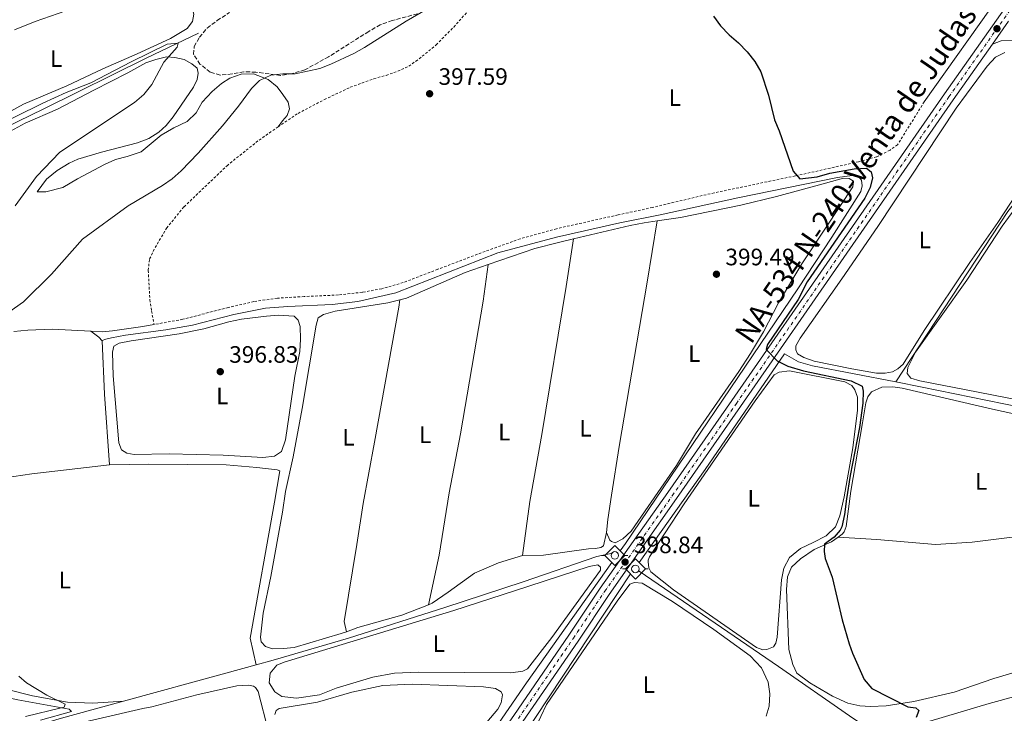
# Model space of a CAD drawing. Units: metres. Extents: x 631984 to 635456, y 4694980 to 4697358.
# Drawn here: x 632319 to 632734, y 4696081 to 4696373 of the extents above; entities that cross this region are included whole.
import ezdxf
from ezdxf.enums import TextEntityAlignment as Align

# ---------------------------------------------------------------- set-up
doc = ezdxf.new("R2010")
doc.units = ezdxf.units.M
doc.header["$MEASUREMENT"] = 0
for name, pattern in [('DGN Style 2', [1.7399219301090239, 1.043953158065414, -0.6959687720436097]), ('DGN Style 3', [2.435890702152634, 1.739921930109024, -0.6959687720436097]), ('DGN Style 4', [2.7856150101045474, 1.391937544087219, -0.6959687720436097, 0.001739921930109024, -0.6959687720436097])]:
    doc.linetypes.add(name, pattern=pattern)
for name, color, linetype, lineweight in [('Acequia de obra', 4, 'Continuous', 0), ('Acequia sin especificar', 4, 'Continuous', 0), ('Carretera', 9, 'Continuous', 0), ('Cauce lineal', 142, 'Continuous', 13), ('Cota de punto acotado terreno', 7, 'Continuous', 0), ('Curva de nivel directora', 30, 'Continuous', 30), ('Curva de nivel intermedia', 30, 'Continuous', 0), ('Eje de carretera', 7, 'DGN Style 4', 0), ('Estanque', 4, 'Continuous', 0), ('Etiqueta de uso rústico', 92, 'Continuous', 0), ('Línea blanca (vial)', 7, 'Continuous', 13), ('Línea de cambio de uso (parcela vista)', 92, 'Continuous', 0), ('Margen derecho', 7, 'Continuous', 0), ('Punto acotado terreno (símbolo)', 7, 'Continuous', 0), ('Sifón shape', 142, 'Continuous', 0), ('Sifón símbolo', 7, 'Continuous', 0), ('Tela metálica o alambrada', 7, 'DGN Style 2', 0), ('Texto de Carretera Red Comarcal', 1, 'Continuous', 0), ('Zona arbolada', 92, 'DGN Style 3', 0)]:
    doc.layers.add(name, color=color, linetype=linetype, lineweight=lineweight)
doc.styles.add('Style-Arial', font='arial.ttf')

# ---------------------------------------------------------------- blocks, each defined once
blk = doc.blocks.new('5SIFON')
at = {"layer": 'Sifón shape', "color": 7, "linetype": 'Continuous', "lineweight": 0}
for p, q in [((-0.5471, 0), (-0.4211, 0)), ((0.5419000000000002, 0), (0.4219, 0))]:
    blk.add_line(p, q, dxfattribs=at)
at = {"layer": 'Sifón shape', "color": 7, "linetype": 'Continuous', "lineweight": 0, "flags": 128}
blk.add_lwpolyline([(-0.4211, 0), (-0.0011, 0.423), (0.4219, 0), (-0.0011, -0.423), (-0.4211, 0)], dxfattribs=at)
at = {"layer": 'Sifón shape', "color": 7, "linetype": 'Continuous', "lineweight": 0}
blk.add_circle((-0.000512855188176036, 0.0004661312103271484, -0.0001), 0.158031284923477, dxfattribs=at)
blk = doc.blocks.new('5PATER')
at = {"layer": 'Estanque', "linetype": 'Continuous', "lineweight": 0}
h = blk.add_hatch(color=51, dxfattribs=at)
edge = h.paths.add_edge_path()
edge.add_ellipse((0, 0), major_axis=(-0.1095731443231308, -0.1110710700762829), ratio=0.9994222409660317, start_angle=0, end_angle=360)

msp = doc.modelspace()

# ---------------------------------------------------------------- linework, layer by layer
at = {"layer": 'Acequia de obra', "color": 4, "linetype": 'Continuous', "lineweight": 0, "extrusion": (-0.09495324706802556, -0.01358288428126737, 0.9953890626914886), "elevation": -123438.4543428694, "flags": 128}
msp.add_lwpolyline([(-4559368.324233152, 1285085.542646465), (-4559346.028149604, 1285083.353318158), (-4559316.17592286, 1285081.163989851)], dxfattribs=at)
at = {"layer": 'Acequia de obra', "color": 4, "linetype": 'Continuous', "lineweight": 0, "extrusion": (-0.2648501919503486, 0.963561538847871, 0.03746380489200755), "elevation": 4357501.311869093, "flags": 128}
msp.add_lwpolyline([(-1854381.766757676, -162967.6046268892), (-1854426.496732833, -162966.6339454565), (-1854439.630659404, -162966.0535380019)], dxfattribs=at)
at = {"layer": 'Acequia de obra', "color": 4, "linetype": 'Continuous', "lineweight": 0}
for points in [[(632708.1100000005, 4696424.08, 400.5500000000029), (632755.5700000003, 4696417.91, 400.7599999999948), (632732.0800000001, 4696383.779999999, 400.9700000000012), (632699.9800000006, 4696338.5, 400.9700000000012)], [(632418.7999999998, 4696101.390000001, 396.929999999993), (632416.2999999998, 4696112.66, 397.0599999999977), (632426.5700000003, 4696169.83, 397.0599999999977), (632428.79, 4696183.119999999, 396.1399999999995), (632427.75, 4696183.430000001, 395.6900000000023), (632419.0899999999, 4696184.51, 395.8999999999942), (632406.2199999997, 4696185.550000001, 395.8999999999942), (632373.6100000005, 4696185.9, 395.6900000000023), (632357.1600000003, 4696185.57, 395.4799999999959)], [(632418.7999999998, 4696101.390000001, 396.929999999993), (632425.9699999997, 4696103.34, 397.2700000000041), (632457.7000000002, 4696112.630000001, 397.5299999999988), (632498.29, 4696125.550000001, 398.4499999999971), (632531.2199999997, 4696136.33, 398.5800000000018), (632562.2100000001, 4696146.939999999, 398.5800000000018), (632568.7800000003, 4696148.34, 398.4499999999971)], [(632580, 4696140.779999999, 399.1000000000058), (632638.7100000001, 4696100.680000001, 398.8399999999965), (632668.5499999998, 4696079.939999999, 399.8899999999995), (632695.7699999996, 4696061.699999999, 399.5), (632719.8099999997, 4696045.199999999, 399.7599999999948), (632726.4500000002, 4696039.279999999, 400.9199999999983)], [(632306.2800000003, 4696069.75, 394.8800000000047), (632307.2100000001, 4696070.109999999, 394.8999999999942), (632335.9400000004, 4696078.699999999, 394.7700000000041), (632340.9500000002, 4696080.07, 394.8800000000047), (632362.9900000002, 4696086.109999999, 395.3800000000047)]]:
    msp.add_polyline3d(points, dxfattribs=at)
at = {"layer": 'Acequia sin especificar', "color": 4, "linetype": 'Continuous', "lineweight": 0, "extrusion": (-0.1438369205931987, -0.7044320982495346, 0.6950441419291469), "elevation": -3398893.67071909, "flags": 128}
msp.add_lwpolyline([(-319549.4888058912, 3286356.648870116), (-319619.6675719105, 3286356.648870116), (-319630.9850977816, 3286356.495872843)], dxfattribs=at)
at = {"layer": 'Acequia sin especificar', "color": 4, "linetype": 'Continuous', "lineweight": 0, "extrusion": (-0.008444977061065097, -0.01277644495442497, 0.999882715530559), "elevation": -64943.05871067939, "flags": 128}
msp.add_lwpolyline([(632511.3901387388, 4695623.985294112), (632557.1192341185, 4695693.160940374)], dxfattribs=at)
at = {"layer": 'Acequia sin especificar', "color": 4, "linetype": 'Continuous', "lineweight": 0}
for points in [[(632072.5499999998, 4696332, 383.4600000000065), (632105, 4696325.34, 384.5099999999948), (632160.4199999999, 4696313.100000001, 386.2400000000052), (632191.25, 4696305.880000001, 386.2400000000052), (632217.0300000003, 4696298.74, 386.4499999999971), (632231.0099999999, 4696295.609999999, 386.4499999999971), (632236.6799999997, 4696294.810000001, 386.6699999999983), (632242.3799999999, 4696294.980000001, 386.8800000000047), (632248.6600000003, 4696295.980000001, 386.8800000000047), (632258.3399999999, 4696300.08, 386.8800000000047), (632277.5300000003, 4696310.26, 387.5099999999948), (632291.6100000005, 4696317.199999999, 387.929999999993), (632329.4500000002, 4696335.480000001, 388.1399999999995), (632372.6100000005, 4696356.890000001, 389.6199999999953), (632394.6200000001, 4696367.449999999, 390.4700000000012)], [(632572.0599999997, 4696149.390000001, 398.8999999999942), (632574.29, 4696152.539999999, 398.9600000000065), (632646.7400000002, 4696259.74, 399.070000000007), (632661.0499999998, 4696281.42, 399.070000000007), (632673.2800000003, 4696300.779999999, 399.070000000007), (632673.9100000003, 4696303.15, 399.070000000007), (632673.5099999999, 4696305.439999999, 398.8600000000006), (632672.4299999997, 4696306.850000001, 398.8600000000006), (632669.6100000005, 4696307.460000001, 398.8600000000006), (632663.4299999997, 4696306.609999999, 398.8600000000006), (632621.5999999996, 4696298.01, 399.070000000007), (632588.79, 4696290.83, 399.070000000007), (632571.8799999999, 4696287.58, 399.070000000007), (632545.25, 4696281.51, 398.8600000000006), (632520.5800000001, 4696274.859999999, 398.2299999999959), (632477.6200000001, 4696258.029999999, 397.3800000000047), (632461.6100000005, 4696254.42, 397.3800000000047), (632450.8099999997, 4696253.08, 397.1699999999983), (632432.2100000001, 4696252.25, 396.75), (632422.7699999996, 4696251.57, 396.75), (632409.4199999999, 4696248.9, 396.75), (632392.0599999997, 4696244.460000001, 396.1100000000006), (632380.7800000003, 4696242.470000001, 396.1100000000006), (632363.9000000004, 4696240.180000001, 396.1100000000006), (632358.0199999996, 4696239.119999999, 396.1100000000006), (632354.9600000001, 4696238.34, 395.8999999999942), (632354.0899999999, 4696237.810000001, 395.8999999999942)], [(632688.0099999999, 4696220.49, 400.9499999999971), (632652.9100000003, 4696227.279999999, 400.6300000000047), (632647.1100000005, 4696228.92, 400.4199999999983), (632641.1699999999, 4696232.369999999, 399.5800000000018), (632607.7699999996, 4696183.57, 399.5299999999988), (632579.9699999997, 4696144.42, 399.1999999999971)], [(632448.5099999999, 4695972.050000001, 397.1900000000023), (632486.4900000002, 4696026.76, 396.7899999999936), (632532.6299999999, 4696093.730000001, 398.2700000000041), (632568.5599999997, 4696144.449999999, 398.9499999999971)]]:
    msp.add_polyline3d(points, dxfattribs=at)
at = {"layer": 'Carretera', "color": 9, "linetype": 'Continuous', "lineweight": 0}
for points in [[(632527.3099999981, 4696080.080000003, 397.8800000000047), (632550.4699999989, 4696113.930000001, 398.4700000000012), (632563.6499999977, 4696133.629999998, 398.5399999999936), (632592.1200000015, 4696173.890000001, 399.4900000000052), (632619.0799999977, 4696212.690000001, 399.6999999999971), (632708.5000000007, 4696341.88, 401.6000000000058), (632767.390000001, 4696425.510000002, 401.8099999999977)], [(632735.4300000002, 4696372.430000001, 401.679999999993), (632728.6599999998, 4696362.809999998, 401.6600000000035), (632712.1299999984, 4696339.340000001, 401.6000000000058), (632622.7199999989, 4696210.170000002, 399.6999999999971), (632595.7600000026, 4696171.36, 399.4900000000052), (632567.4400000006, 4696131.02, 398.5399999999936), (632554.2899999989, 4696111.350000002, 398.4700000000012), (632531.100000001, 4696077.449999999, 397.8800000000047)]]:
    msp.add_polyline3d(points, dxfattribs=at)
at = {"layer": 'Cauce lineal', "color": 142, "linetype": 'Continuous', "lineweight": 13}
msp.add_polyline3d([(632778.1900000004, 4696355.130000001, 402.1699999999983), (632776.1200000001, 4696351.25, 401.7799999999988), (632767.3099999997, 4696336.65, 401.5899999999965), (632746.0300000003, 4696305.92, 401.1300000000047), (632735.0899999999, 4696292.230000001, 401.070000000007), (632688.0099999999, 4696220.49, 400.6300000000047)], dxfattribs=at)
at = {"layer": 'Curva de nivel directora', "color": 30, "linetype": 'Continuous', "lineweight": 30, "elevation": 400, "flags": 128}
for points in [[(632611.2599999986, 4696374.490000002), (632614.2599999983, 4696370.490000002), (632617.8300000001, 4696366.730000001), (632621.8400000001, 4696363.37), (632625.4799999989, 4696359.490000002), (632628.7099999987, 4696355.49), (632631.1699999997, 4696351.140000001), (632634.4399999997, 4696341.300000002), (632636.9099999996, 4696330.850000001), (632638.9799999993, 4696326.29)], [(632638.9799999993, 4696326.29), (632644.8299999988, 4696309.210000001), (632647.6799999987, 4696306.010000001), (632654.9599999987, 4696306.910000001), (632660.2899999997, 4696308.400000002), (632670.5499999991, 4696310.290000001), (632675.6399999985, 4696310.61), (632677.6500000004, 4696309.050000001), (632678.2000000001, 4696306.480000002), (632677.2799999992, 4696302.36), (632674.9999999994, 4696297.91), (632650.6899999996, 4696262.67), (632646.9099999998, 4696255.189999999), (632634.0099999984, 4696236.230000001), (632633.4099999992, 4696234.150000001), (632638.0799999986, 4696229.42), (632642.5299999989, 4696227.12), (632649.1899999997, 4696225.170000001), (632669.2699999983, 4696221.010000001), (632673.8499999982, 4696218.730000001), (632674.3199999998, 4696216.61), (632674.1799999991, 4696211.609999999), (632672.7999999998, 4696201.27), (632668.8100000002, 4696181.140000002), (632667.3199999993, 4696171.33), (632666.480000001, 4696164.640000002), (632665.339999999, 4696159.460000001), (632664.5499999998, 4696158.090000001), (632662.0499999986, 4696155.210000002), (632658.0599999989, 4696152.17), (632657.8399999999, 4696149.060000001), (632658.2899999992, 4696146.130000004), (632661.2799999998, 4696138.250000001), (632665.4999999999, 4696120.390000002), (632668.3399999985, 4696110.15), (632669.8399999982, 4696106.25), (632674.7199999999, 4696095.240000002), (632677.9000000006, 4696091.400000002), (632693.14, 4696083.699999999), (632696.4399999991, 4696083.25), (632697.74, 4696082.199999999), (632696.6000000001, 4696079.130000001)]]:
    msp.add_lwpolyline(points, dxfattribs=at)
at = {"layer": 'Curva de nivel intermedia', "color": 30, "linetype": 'Continuous', "lineweight": 0, "flags": 128}
for points, elevation in [([(632312.3300000001, 4696248.220000001), (632320.9000000019, 4696254.310000001), (632332.7500000006, 4696265.930000001), (632345.7999999997, 4696280.63), (632364.9200000016, 4696294.619999998), (632379.3899999999, 4696303.189999999), (632383.4900000015, 4696306.050000001), (632387.3100000013, 4696309.449999998), (632394.4300000004, 4696316.789999999), (632404.6299999995, 4696328.389999999), (632411.3600000021, 4696336.609999998), (632416.8899999995, 4696344.039999997), (632420.2400000001, 4696347.520000001), (632424.980000001, 4696349.749999999), (632430.0000000012, 4696350.31), (632435.2800000006, 4696350.32), (632445.6200000006, 4696352.58), (632450.3200000012, 4696354.289999999), (632459.9600000015, 4696358.779999998), (632464.49, 4696361.289999999), (632482.0000000005, 4696372.5), (632491.0000000015, 4696377.670000001)], 395.0000000000001), ([(632317.3700000005, 4696294.680000001), (632326.4000000005, 4696307.09), (632336.270000001, 4696317.230000001), (632367.6200000016, 4696338.189999999), (632371.6400000005, 4696341.619999999), (632374.9400000018, 4696345.810000001), (632380.0000000001, 4696355.12), (632385.5999999992, 4696361.480000001), (632386.0400000019, 4696363.230000001), (632381.4100000005, 4696362.750000001), (632366.3000000007, 4696355.369999997), (632349.3200000002, 4696346.409999999), (632338.9300000009, 4696342.359999999), (632329.0500000014, 4696337.96), (632305.9000000015, 4696326.539999999)], 390), ([(632322.1400000001, 4696093.749999999), (632318.9300000005, 4696096.569999999)], 395.0000000000001), ([(632321.8099999994, 4696079.649999999), (632336.7500000016, 4696083.199999998), (632338.0800000015, 4696083.59), (632338.4600000015, 4696084.859999999), (632330.7200000011, 4696088.59), (632322.1400000001, 4696093.749999999)], 395.0000000000001)]:
    msp.add_lwpolyline(points, dxfattribs=dict(at, elevation=elevation))
at = {"layer": 'Eje de carretera', "color": 7, "linetype": 'DGN Style 4', "lineweight": 0}
msp.add_polyline3d([(632529.1999999986, 4696078.770000001, 397.8800000000047), (632552.3700000006, 4696112.640000001, 398.4700000000013), (632565.5399999982, 4696132.330000003, 398.5399999999937), (632593.9699999974, 4696172.600000001, 399.4900000000054), (632620.9300000003, 4696211.410000001, 399.6999999999972), (632710.350000001, 4696340.580000003, 401.6000000000058), (632769.2399999967, 4696424.220000001, 401.8099999999977)], dxfattribs=at)
at = {"layer": 'Línea blanca (vial)', "color": 7, "linetype": 'Continuous', "lineweight": 13, "extrusion": (-0.00097848277266652, -0.001390399449833829, 0.9999985546793723), "elevation": -6747.274941353904, "flags": 128}
msp.add_lwpolyline([(632735.5201372035, 4696367.588128702), (632728.7501208743, 4696357.9681194)], dxfattribs=at)
at = {"layer": 'Línea blanca (vial)', "color": 7, "linetype": 'Continuous', "lineweight": 13}
for points in [[(632418.5899999982, 4695922.660000001, 397.1499999999942), (632419.5899999996, 4695924.100000003, 397.1600000000035), (632452.3399999995, 4695971.5, 397.4199999999984), (632459.9400000013, 4695982.739999998, 396.9600000000063), (632509.0700000006, 4696054.080000003, 397.3500000000059), (632527.3099999975, 4696080.080000003, 397.8800000000047), (632550.4699999985, 4696113.930000001, 398.4700000000013), (632563.6499999971, 4696133.63, 398.5399999999937), (632592.120000001, 4696173.890000002, 399.4900000000054), (632619.0799999973, 4696212.690000001, 399.6999999999972), (632708.5000000002, 4696341.880000001, 401.6000000000058), (632767.3900000005, 4696425.510000003, 401.8099999999977), (632778.8000000011, 4696442.050000001, 401.3899999999994), (632792.1799999987, 4696461.219999999, 400.8600000000006), (632805.4099999988, 4696479.940000001, 399.8099999999977), (632815.6700000004, 4696494.470000001, 399.8099999999977), (632823.6099999998, 4696505.510000002, 399.8099999999977)], [(632531.1000000006, 4696077.45, 397.8800000000047), (632554.2899999984, 4696111.350000003, 398.4700000000013), (632567.4400000002, 4696131.020000001, 398.5399999999937), (632595.7600000021, 4696171.360000002, 399.4900000000054), (632622.7199999985, 4696210.170000004, 399.6999999999972), (632712.1299999979, 4696339.340000002, 401.6000000000058), (632728.6599999992, 4696362.809999999, 401.6600000000035)]]:
    msp.add_polyline3d(points, dxfattribs=at)
at = {"layer": 'Línea de cambio de uso (parcela vista)', "color": 92, "linetype": 'Continuous', "lineweight": 0, "extrusion": (0.4200646330300656, 0.4952232560476258, 0.7604601440883696), "elevation": 2591616.834374127, "flags": 128}
msp.add_lwpolyline([(2555599.470826815, -3034296.450323941), (2555601.515239537, -3034296.773707029), (2555605.778163812, -3034296.450323941)], dxfattribs=at)
at = {"layer": 'Línea de cambio de uso (parcela vista)', "color": 92, "linetype": 'Continuous', "lineweight": 0}
for points in [[(632317.1799999997, 4696368.789999999, 390.3800000000047), (632325.7800000003, 4696372.350000001, 390.3800000000047), (632341.9299999997, 4696377.99, 390.3800000000047), (632360.7000000002, 4696383.9, 390.3800000000047), (632368.3700000001, 4696386.680000001, 390.8099999999977), (632380.1699999999, 4696391.92, 390.8099999999977), (632382.3200000003, 4696392.42, 390.8099999999977), (632385.0199999996, 4696391.24, 390.8099999999977), (632388.2800000003, 4696386.25, 390.8099999999977), (632391.4199999999, 4696379.689999999, 390.8099999999977), (632392.5999999996, 4696375.33, 390.8099999999977), (632392.0999999996, 4696372.34, 390.8099999999977), (632389.8300000001, 4696369.310000001, 390.8099999999977), (632382.7400000002, 4696365.130000001, 390.8099999999977), (632368.8200000003, 4696358.640000001, 391.0200000000041), (632354.3899999997, 4696352.430000001, 391.2299999999959), (632339.1799999997, 4696345.230000001, 391.2299999999959), (632320.9400000004, 4696337.460000001, 391.2299999999959), (632307.0899999999, 4696329.92, 391.0200000000041)], [(632307.5899999999, 4696321.91, 388.7200000000012), (632321.6500000004, 4696329.529999999, 388.929999999993), (632335.2400000002, 4696335.430000001, 389.570000000007), (632350.5999999996, 4696343.42, 389.570000000007), (632364.79, 4696350.619999999, 390.1999999999971), (632372.3700000001, 4696354.960000001, 390.4100000000035), (632376.6399999997, 4696356.350000001, 390.6199999999953), (632381.1500000004, 4696357.359999999, 390.8300000000018), (632384.5599999997, 4696357.16, 390.8300000000018), (632388.5300000003, 4696356.24, 390.8300000000018), (632391.8200000003, 4696354.51, 390.8300000000018), (632394.0099999999, 4696352.67, 390.8300000000018), (632394.3700000001, 4696350.480000001, 390.8300000000018), (632393.9699999997, 4696347.880000001, 391.0500000000029), (632392.4800000006, 4696344.710000001, 391.2599999999948), (632383.9500000002, 4696332.140000001, 391.2599999999948), (632380.9500000002, 4696328.52, 391.4700000000012), (632377.8200000003, 4696325.75, 391.4700000000012), (632373.7000000002, 4696323.09, 391.4700000000012), (632368.9400000004, 4696321.180000001, 391.4700000000012), (632353.7199999997, 4696317.279999999, 391.4700000000012), (632343.8600000005, 4696314.279999999, 391.2599999999948), (632340.1200000001, 4696312.689999999, 390.6199999999953), (632335.1200000001, 4696309.57, 390.6199999999953), (632330.5700000003, 4696305.869999999, 390.6199999999953), (632326.6399999997, 4696300.51, 390.1999999999971), (632330.3300000001, 4696300.609999999, 391.4700000000012), (632337.54, 4696302.350000001, 391.8899999999995), (632343.6100000005, 4696306.07, 392.3099999999977), (632355.0700000003, 4696312.039999999, 392.9499999999971), (632359.6799999997, 4696314.230000001, 392.9499999999971), (632364.5700000003, 4696315.390000001, 392.9499999999971), (632370.4199999999, 4696317.369999999, 392.9499999999971), (632378.8600000005, 4696324.369999999, 392.9499999999971), (632384.2100000001, 4696327.57, 392.9499999999971), (632389.7599999999, 4696330.25, 393.5800000000018), (632393.6100000005, 4696333.82, 393.7899999999936), (632396.1500000004, 4696338.310000001, 393.5800000000018), (632400.3099999997, 4696342.890000001, 393.5800000000018), (632404.2000000002, 4696346.15, 393.5800000000018), (632407.7800000003, 4696348.4, 393.5800000000018), (632412.5800000001, 4696350.17, 393.5800000000018), (632417.7199999997, 4696350.199999999, 394), (632423.9000000004, 4696347.9, 394.6399999999995), (632427.6299999999, 4696344.730000001, 394.8500000000058), (632430.1100000005, 4696341.560000001, 395.2700000000041), (632432.29, 4696338.27, 395.6900000000023), (632432.8099999997, 4696335.480000001, 395.8999999999942), (632431.8799999999, 4696332.680000001, 396.1199999999953), (632429.9000000004, 4696330.449999999, 396.1199999999953), (632428.0700000003, 4696327.939999999, 396.5399999999936)], [(632679.9199999999, 4696224.199999999, 400.8999999999942), (632669.4600000001, 4696226.029999999, 401.1100000000006), (632653.6699999999, 4696229.24, 401.1100000000006), (632649.25, 4696230.850000001, 401.1100000000006), (632646.6500000004, 4696232.32, 400.8999999999942), (632645.9100000003, 4696234, 400.8999999999942), (632645.9900000002, 4696235.779999999, 400.8999999999942), (632647.7599999999, 4696238.960000001, 400.8999999999942), (632665.3600000005, 4696263.939999999, 400.8999999999942), (632680.4100000003, 4696286, 400.6900000000023), (632713.3899999997, 4696335.74, 400.8999999999942), (632726.4199999999, 4696353.539999999, 400.8999999999942), (632729.9699999997, 4696357.279999999, 400.8999999999942), (632733.8399999999, 4696359.189999999, 400.8999999999942)], [(632746.7199999997, 4696311.730000001, 401.1100000000006), (632730.8899999997, 4696287.66, 400.8999999999942), (632719.1799999997, 4696270.76, 401.1100000000006), (632699.9600000001, 4696242.24, 401.1100000000006), (632691.1299999999, 4696227.930000001, 400.8999999999942), (632688.9299999997, 4696225.970000001, 400.8999999999942), (632686.5999999996, 4696224.720000001, 400.8999999999942), (632683.5700000003, 4696224.26, 400.8999999999942), (632679.9199999999, 4696224.199999999, 400.8999999999942)], [(632566.3200000003, 4696157.039999999, 398.9400000000023), (632567.6200000001, 4696153.890000001, 399.0099999999948), (632568.3600000005, 4696153.369999999, 399.0099999999948), (632569.9800000006, 4696152.800000001, 399.0099999999948), (632573.0800000001, 4696154.4, 399.3300000000018), (632576.6100000005, 4696157.730000001, 399.070000000007), (632583.8200000003, 4696168.08, 399.2799999999988), (632595.6600000003, 4696185.380000001, 399.4900000000052), (632603.75, 4696198.640000001, 399.4900000000052), (632621.9100000003, 4696224.92, 399.7100000000065), (632626.8200000003, 4696232.430000001, 399.4900000000052), (632632.3899999997, 4696241.57, 399.4900000000052), (632638.6600000003, 4696253.84, 399.9199999999983), (632648.5099999999, 4696270.189999999, 399.9199999999983), (632658.75, 4696285.720000001, 399.2799999999988), (632669.9000000004, 4696302.680000001, 399.2799999999988), (632670.2000000002, 4696305.100000001, 399.2799999999988), (632668.4299999997, 4696306.17, 399.2799999999988), (632665.9800000006, 4696306.300000001, 399.2799999999988), (632655.8899999997, 4696303.529999999, 399.4900000000052), (632637.7999999998, 4696298.609999999, 399.070000000007), (632622.8200000003, 4696295, 399.070000000007), (632597.3600000005, 4696289.710000001, 398.8600000000006), (632587.6200000001, 4696288.32, 398.8600000000006)], [(632764.6200000001, 4696207.59, 400.8999999999942), (632759.4600000001, 4696208.33, 401.1100000000006), (632739.9299999997, 4696212.789999999, 401.320000000007), (632717.5800000001, 4696217.180000001, 401.320000000007), (632698.1200000001, 4696220.939999999, 400.8999999999942), (632694.3899999997, 4696222.15, 400.8999999999942), (632692.8600000005, 4696224.119999999, 400.8999999999942), (632693.1299999999, 4696226.539999999, 400.8999999999942), (632696.2400000002, 4696233, 400.8999999999942), (632717.8700000001, 4696263.439999999, 401.1100000000006), (632732.79, 4696286.17, 401.5299999999988), (632738.0999999996, 4696293.380000001, 401.320000000007), (632741.25, 4696295.58, 401.1100000000006), (632744.6699999999, 4696296.230000001, 401.1100000000006), (632748.1799999997, 4696296.279999999, 401.1100000000006), (632752.1799999997, 4696294.470000001, 400.8999999999942), (632754.6399999997, 4696291.08, 400.6900000000023), (632757.1699999999, 4696277.689999999, 400.8999999999942), (632767.7199999997, 4696213.41, 400.8999999999942), (632767.8300000001, 4696210.189999999, 400.8999999999942), (632767.2599999999, 4696208.289999999, 400.8999999999942), (632764.6200000001, 4696207.59, 400.8999999999942)], [(632552.3799999999, 4696280.779999999, 398.6900000000023), (632576.2000000002, 4696286.380000001, 398.8600000000006), (632582.0800000001, 4696287.539999999, 398.8600000000006), (632587.6200000001, 4696288.32, 398.8600000000006)], [(632587.6200000001, 4696288.32, 398.8600000000006), (632583.3499999996, 4696262.470000001, 399.2799999999988), (632571.5899999999, 4696193.289999999, 399.2799999999988), (632568.3700000001, 4696172.82, 399.070000000007), (632566.7800000003, 4696162.619999999, 399.070000000007), (632566.3200000003, 4696157.039999999, 398.9400000000023)], [(632516.5199999996, 4696269.930000001, 397.8699999999953), (632536.1100000005, 4696276.67, 398.0200000000041), (632546.0199999996, 4696279.289999999, 398.6499999999942), (632552.3799999999, 4696280.779999999, 398.6900000000023)], [(632530.9100000003, 4696147.350000001, 398.4100000000035), (632534.0499999998, 4696170.119999999, 398.6900000000023), (632539.0499999998, 4696198.42, 398.4799999999959), (632549.3200000003, 4696260.74, 398.4799999999959), (632552.3799999999, 4696280.779999999, 398.6900000000023)], [(632479.3700000001, 4696255.08, 397.5200000000041), (632482.0800000001, 4696255.77, 397.5899999999965), (632506.7400000002, 4696266.560000001, 397.8000000000029), (632516.5199999996, 4696269.930000001, 397.8699999999953)], [(632491.4100000003, 4696126.689999999, 397.3600000000006), (632495.9100000003, 4696147.57, 398.0200000000041), (632500.0199999996, 4696173.859999999, 398.4799999999959), (632504.8600000005, 4696198.609999999, 398.2700000000041), (632514.4199999999, 4696254.550000001, 398.2700000000041), (632516.5199999996, 4696269.930000001, 397.8699999999953)], [(632456.8300000001, 4696115.33, 397.320000000007), (632454.6299999999, 4696114.529999999, 397.3600000000006), (632434.9000000004, 4696108.640000001, 397.2299999999959), (632430.3700000001, 4696108.289999999, 396.8300000000018), (632425.75, 4696108.119999999, 396.9700000000012), (632422.7599999999, 4696109.100000001, 396.9700000000012), (632421, 4696111.050000001, 396.9700000000012), (632420.6799999997, 4696112.970000001, 396.9700000000012), (632421.7999999998, 4696123.199999999, 397.3600000000006), (632425, 4696138.57, 397.2299999999959), (632429.9400000004, 4696165.609999999, 397.1000000000058), (632431.2400000002, 4696174.33, 397.3800000000047), (632434.3499999996, 4696188.91, 397.5899999999965), (632438.1399999997, 4696209.289999999, 397.8000000000029), (632444.0700000003, 4696244.4, 397.3800000000047), (632444.8799999999, 4696247.550000001, 397.3800000000047), (632447.1699999999, 4696248.970000001, 397.3800000000047), (632452.0199999996, 4696250.279999999, 397.3800000000047), (632474.2800000003, 4696253.789999999, 397.3800000000047), (632479.3700000001, 4696255.08, 397.5200000000041)], [(632479.3700000001, 4696255.08, 397.5200000000041), (632478.9500000002, 4696252.01, 397.8699999999953), (632468.5999999996, 4696195.08, 397.6600000000035), (632463.8700000001, 4696169.310000001, 398.0899999999965), (632461.25, 4696152.029999999, 397.5599999999977), (632455.9299999997, 4696119.58, 397.1600000000035), (632456.8300000001, 4696115.33, 397.320000000007)], [(632421.5999999996, 4696188.720000001, 396.5399999999936), (632404.9000000004, 4696189.730000001, 396.75), (632382.2199999997, 4696190.210000001, 396.75), (632367.5099999999, 4696190.01, 396.9600000000065), (632364.4699999997, 4696190.539999999, 396.9600000000065), (632362.1600000003, 4696191.880000001, 396.9600000000065), (632360.9900000002, 4696194.930000001, 397.1699999999983), (632358.6100000005, 4696223.109999999, 396.75), (632358.3399999999, 4696233.029999999, 396.75), (632358.9600000001, 4696235.529999999, 396.5399999999936), (632361.25, 4696236.859999999, 396.5399999999936), (632366.2599999999, 4696237.850000001, 396.5399999999936), (632386.5099999999, 4696240.720000001, 396.5399999999936), (632396.7599999999, 4696242.850000001, 396.5399999999936), (632407.4000000004, 4696245.890000001, 396.3300000000018), (632412.7100000001, 4696247, 396.1100000000006), (632423.1699999999, 4696248.279999999, 396.1100000000006), (632428.2599999999, 4696248.600000001, 396.1100000000006), (632434.8399999999, 4696248.16, 396.1100000000006), (632436.4900000002, 4696246.550000001, 396.1100000000006), (632437.3300000001, 4696243.890000001, 396.1100000000006), (632437.5199999996, 4696238.57, 396.1100000000006), (632437.1699999999, 4696233.380000001, 396.1100000000006), (632435.1600000003, 4696222.99, 396.1100000000006), (632431.1299999999, 4696196.07, 396.3300000000018), (632429.4600000001, 4696191.26, 396.5399999999936), (632426.6200000001, 4696189.279999999, 396.5399999999936), (632421.5999999996, 4696188.720000001, 396.5399999999936)], [(632375.8799999999, 4696244.699999999, 396.6000000000058), (632370.2000000002, 4696243.66, 396.5399999999936), (632358.4199999999, 4696241.970000001, 396.1199999999953), (632354.1699999999, 4696241.65, 395.8999999999942), (632349.2800000003, 4696241.890000001, 395.8999999999942)], [(632349.2800000003, 4696241.890000001, 395.8999999999942), (632332.9600000001, 4696242.710000001, 395.8999999999942), (632322.79, 4696242.350000001, 395.8999999999942), (632316.8600000005, 4696241.720000001, 395.6900000000023)], [(632643.2800000003, 4696225.15, 399.6300000000047), (632638.9299999997, 4696224.680000001, 399.6300000000047), (632636.8499999996, 4696223.470000001, 399.6300000000047), (632628.79, 4696212.619999999, 399.8399999999965), (632599, 4696169.189999999, 399.4199999999983), (632590.6399999997, 4696156.49, 399.2899999999936), (632584.3600000005, 4696146.91, 399.5500000000029), (632583.8200000003, 4696145.460000001, 399.5500000000029), (632583.7699999996, 4696144.699999999, 399.5500000000029), (632584.1200000001, 4696142.27, 399.4199999999983), (632584.9400000004, 4696140.609999999, 399.4199999999983), (632594.4100000003, 4696132.980000001, 399.4199999999983), (632629.3499999996, 4696108.730000001, 399.1600000000035), (632632.0800000001, 4696107.74, 399.1600000000035), (632633.7599999999, 4696107.800000001, 399.1600000000035), (632636.5800000001, 4696109, 399.1600000000035), (632637.5300000003, 4696110.470000001, 399.1600000000035), (632638.1100000005, 4696113.02, 399.1600000000035), (632639.9600000001, 4696137.17, 399.8099999999977), (632640.8700000001, 4696142.09, 399.5500000000029), (632643.2999999998, 4696146.640000001, 399.679999999993), (632647.9600000001, 4696150.359999999, 399.5500000000029), (632653.25, 4696152.83, 399.4199999999983), (632658.7000000002, 4696155.65, 399.8099999999977), (632662.6799999997, 4696159.430000001, 399.5500000000029), (632664.4400000004, 4696164.119999999, 399.5500000000029), (632666.2400000002, 4696172.15, 399.6300000000047), (632669.8799999999, 4696192.74, 399.6300000000047), (632671.9500000002, 4696208.630000001, 399.4199999999983), (632671.9000000004, 4696214.16, 399.6300000000047), (632670.7300000006, 4696217.24, 399.6300000000047), (632669.4900000002, 4696219.039999999, 399.6300000000047), (632666.5599999997, 4696220.609999999, 399.6300000000047), (632643.2800000003, 4696225.15, 399.6300000000047)], [(632810.3899999997, 4696182.76, 401.5500000000029), (632810.8600000005, 4696189.33, 401.5299999999988), (632809.8200000003, 4696192.08, 401.5299999999988), (632806.9600000001, 4696194.15, 401.7400000000052), (632802.9100000003, 4696195.720000001, 401.320000000007), (632798.1299999999, 4696196.960000001, 401.320000000007), (632789.5199999996, 4696198.5, 401.1100000000006), (632769.2000000002, 4696200.619999999, 400.4799999999959), (632764.1299999999, 4696201.539999999, 400.4799999999959), (632753.6600000003, 4696203.550000001, 400.4799999999959), (632728.6399999997, 4696209.100000001, 400.2700000000041), (632690.7400000002, 4696217.869999999, 400.4799999999959), (632686.7100000001, 4696218.480000001, 400.4799999999959), (632682.1799999997, 4696218.350000001, 400.4799999999959), (632677.8099999997, 4696216.390000001, 400.4799999999959), (632676.1900000004, 4696214.210000001, 400.4799999999959), (632675.3899999997, 4696211.699999999, 400.4799999999959), (632673.9800000006, 4696203.350000001, 400.2700000000041), (632669.0300000003, 4696174.550000001, 400.4799999999959), (632667.0700000003, 4696159.66, 400.6100000000006), (632666.3200000003, 4696157.439999999, 400.6100000000006), (632665.4299999997, 4696156.4, 400.6100000000006), (632663.8099999997, 4696155.210000001, 400.4199999999983)], [(632357.1600000003, 4696185.57, 395.4799999999959), (632324.4900000002, 4696181.76, 395.4799999999959), (632290.2300000006, 4696176.77, 395.2700000000041), (632254.4000000004, 4696169.84, 394), (632218.9900000002, 4696161.289999999, 393.5800000000018)], [(632810.3899999997, 4696182.76, 401.5500000000029), (632807.8600000005, 4696178.189999999, 401.7400000000052), (632802.3499999996, 4696172.76, 401.6100000000006), (632794.2199999997, 4696167.480000001, 401.8699999999953), (632783.3300000001, 4696163.609999999, 401.8699999999953), (632766.1299999999, 4696159.92, 401.3500000000058), (632742.6299999999, 4696155.9, 400.9499999999971), (632720.1699999999, 4696153.100000001, 400.429999999993), (632704.7199999997, 4696152.09, 400.3000000000029), (632679.9699999997, 4696154.17, 400.3000000000029), (632663.8099999997, 4696155.210000001, 400.4199999999983)], [(632328.04, 4696078.100000001, 395.2400000000052), (632341.1500000004, 4696081.680000001, 394.75), (632340.0999999996, 4696082.730000001, 394.6199999999953), (632318.5, 4696086.680000001, 394.6199999999953), (632282.4500000002, 4696094.5, 393.8300000000018), (632249.6699999999, 4696102.939999999, 393.3000000000029), (632227.9600000001, 4696109.99, 392.9100000000035), (632218.79, 4696114.550000001, 392.9100000000035), (632211.1200000001, 4696119.67, 392.3800000000047), (632206.2300000006, 4696124.880000001, 392.25), (632202.5199999996, 4696132.24, 391.9900000000052), (632202.3300000001, 4696135.09, 391.9900000000052), (632202.6399999997, 4696140.66, 391.9900000000052), (632203.8300000001, 4696147.350000001, 391.8600000000006), (632203.7199999997, 4696150.550000001, 391.8600000000006), (632201.9699999997, 4696154.939999999, 391.8600000000006), (632200.1799999997, 4696157.91, 391.8600000000006), (632198.9600000001, 4696159.050000001, 391.8600000000006), (632197.6799999997, 4696159.59, 391.7299999999959), (632187, 4696161.57, 391.4600000000065), (632165.2599999999, 4696167.109999999, 391.070000000007), (632154.6100000005, 4696172.01, 390.9400000000023)], [(632218.9900000002, 4696161.289999999, 393.5800000000018), (632213.0599999997, 4696157.539999999, 392.9199999999983), (632211.0499999998, 4696154.949999999, 392.3999999999942), (632209.6799999997, 4696150.689999999, 392.3999999999942), (632208.2400000002, 4696143.91, 392.9199999999983), (632208.29, 4696137.77, 392.9199999999983), (632209.4900000002, 4696132.25, 392.7899999999936), (632212, 4696128.050000001, 392.7899999999936), (632215.7699999996, 4696123.720000001, 392.7899999999936), (632222.5300000003, 4696118.07, 393.179999999993), (632232.0499999998, 4696113.189999999, 393.320000000007), (632247.1200000001, 4696108.17, 393.7100000000065), (632292.4800000006, 4696096.470000001, 394.3699999999953), (632324.6600000003, 4696088.27, 395.4199999999983), (632339.4900000002, 4696085.59, 395.1600000000035), (632350.0999999996, 4696085.210000001, 395.8099999999977), (632362.9900000002, 4696086.109999999, 395.3800000000047)], [(632566.3200000003, 4696157.039999999, 398.9400000000023), (632565.0199999996, 4696151.430000001, 399.070000000007), (632563.8700000001, 4696150.800000001, 399.070000000007), (632561.7000000002, 4696150.300000001, 399.070000000007), (632558.6699999999, 4696150.180000001, 399.1999999999971), (632539.7400000002, 4696147.600000001, 398.5399999999936), (632530.9100000003, 4696147.350000001, 398.4100000000035)], [(632663.8099999997, 4696155.210000001, 400.4199999999983), (632660.9299999997, 4696153.109999999, 400.0800000000018), (632653.7199999997, 4696149.970000001, 399.820000000007), (632647.9000000004, 4696146.039999999, 400.0800000000018), (632644.1600000003, 4696142.449999999, 399.6900000000023), (632642.3799999999, 4696138.42, 399.6900000000023), (632641.9900000002, 4696133.100000001, 399.820000000007), (632643.0499999998, 4696107.800000001, 399.6900000000023), (632644.6399999997, 4696101.460000001, 399.6900000000023), (632646.3799999999, 4696097.83, 399.6900000000023), (632651.8399999999, 4696093.74, 399.6900000000023), (632661.4000000004, 4696088.130000001, 399.6900000000023), (632667.8300000001, 4696085.180000001, 399.6900000000023), (632672.8399999999, 4696084.109999999, 399.6900000000023), (632677.3899999997, 4696083.779999999, 399.6900000000023), (632683.9500000002, 4696084.109999999, 399.6900000000023), (632695.5800000001, 4696085.91, 399.9499999999971), (632712.5199999996, 4696089.930000001, 400.6100000000006), (632729.2199999997, 4696095.619999999, 400.0800000000018), (632742.9600000001, 4696099.680000001, 400.3399999999965)], [(632530.9100000003, 4696147.350000001, 398.4100000000035), (632520.8399999999, 4696144.350000001, 397.6199999999953), (632510.7400000002, 4696140, 397.4900000000052), (632499.6799999997, 4696132, 397.6199999999953), (632492.9500000002, 4696127.279999999, 397.3600000000006), (632491.4100000003, 4696126.689999999, 397.3600000000006)], [(632526.0300000003, 4696098.01, 398.5200000000041), (632487.04, 4696098.279999999, 398.25), (632477.04, 4696097.810000001, 398.3800000000047), (632468.0099999999, 4696096.210000001, 398.1199999999953), (632452.5300000003, 4696091.49, 397.4600000000065), (632445.4800000006, 4696088.77, 397.3300000000018), (632435.7699999996, 4696087.310000001, 397.3300000000018), (632429.5899999999, 4696088.08, 397.3300000000018), (632426.7400000002, 4696089.99, 397.3300000000018), (632424.3200000003, 4696093.77, 397.1999999999971), (632424.7599999999, 4696097.83, 397.070000000007), (632427.5700000003, 4696101.220000001, 397.070000000007), (632430.5599999997, 4696102.430000001, 397.070000000007), (632501.9600000001, 4696124.279999999, 398.25), (632527.4900000002, 4696132.5, 398.5200000000041), (632558.9199999999, 4696142.720000001, 398.1199999999953), (632562.6799999997, 4696143.529999999, 398.1199999999953), (632563.8099999997, 4696142.480000001, 398.1199999999953), (632563.6900000004, 4696141.300000001, 398.1199999999953), (632543.3099999997, 4696112.9, 398.5200000000041), (632533.04, 4696099.710000001, 398.5200000000041), (632531.0599999997, 4696098.710000001, 398.5200000000041), (632526.0300000003, 4696098.01, 398.5200000000041)], [(632536.1900000004, 4696074.529999999, 398.2100000000065), (632541.0099999999, 4696084.730000001, 398.3399999999965), (632570.75, 4696128.140000001, 398.070000000007), (632576.1200000001, 4696135.33, 398.070000000007), (632578.0300000003, 4696136.08, 398.070000000007), (632581.2400000002, 4696135.779999999, 398.070000000007), (632593.9900000002, 4696128.02, 398.2100000000065), (632611.4500000002, 4696116.310000001, 398.7299999999959), (632626.6900000004, 4696105.199999999, 398.4700000000012), (632631.4400000004, 4696100.07, 398.2100000000065), (632634.2800000003, 4696094.039999999, 398.3399999999965), (632634.9699999997, 4696089.180000001, 398.4700000000012), (632634.6600000003, 4696084.029999999, 398.4700000000012), (632633.4800000006, 4696079.689999999, 398.4700000000012)], [(632491.4100000003, 4696126.689999999, 397.3600000000006), (632480.0899999999, 4696122.33, 397.3600000000006), (632461.5999999996, 4696117.07, 397.2299999999959), (632456.8300000001, 4696115.33, 397.320000000007)], [(632689.1900000004, 4696073.730000001, 400.0599999999977), (632727.3099999997, 4696085.039999999, 400.4499999999971), (632749.3099999997, 4696091.109999999, 400.8500000000058), (632770.8099999997, 4696094.710000001, 401.5), (632785.04, 4696096.850000001, 401.2400000000052), (632809.1600000003, 4696097.779999999, 401.7700000000041), (632839.9100000003, 4696099.630000001, 401.7700000000041), (632867.0300000003, 4696101.600000001, 402.6900000000023), (632889.3799999999, 4696104.730000001, 403.2100000000065), (632908.7699999996, 4696108.59, 403.7400000000052), (632916.7699999996, 4696110.66, 403.7400000000052), (632937.3300000001, 4696118.949999999, 403.7400000000052), (632938.2599999999, 4696119.07, 403.7400000000052), (632939.7800000003, 4696118.699999999, 403.7400000000052), (632940.25, 4696117.630000001, 403.7400000000052), (632940.1299999999, 4696116.189999999, 403.7400000000052), (632916.1600000003, 4696080.59, 403.2100000000065)], [(632331.7400000002, 4696073.880000001, 395.6300000000047), (632371.2199999997, 4696082.930000001, 395.7700000000041), (632374.9900000002, 4696083.66, 396.1600000000035), (632393.9100000003, 4696088.779999999, 396.0299999999988), (632410.6900000004, 4696092.58, 396.4199999999983), (632415.8099999997, 4696092.84, 396.4199999999983), (632417.7699999996, 4696092.41, 396.4199999999983), (632418.6299999999, 4696091.850000001, 396.4199999999983), (632419.7000000002, 4696090.199999999, 396.4199999999983), (632424, 4696073.27, 396.5500000000029)], [(632426.6900000004, 4696080.390000001, 396.5399999999936), (632427.2999999998, 4696082.100000001, 396.5399999999936), (632428.5300000003, 4696082.99, 396.5399999999936), (632444.5899999999, 4696085.710000001, 396.4100000000035), (632459.1600000003, 4696089.800000001, 396.4100000000035), (632472.1900000004, 4696092.66, 396.4100000000035), (632484.4600000001, 4696093.220000001, 396.4100000000035), (632514.5599999997, 4696092.100000001, 396.679999999993), (632519.6299999999, 4696091.449999999, 396.5399999999936), (632521.9600000001, 4696089.939999999, 396.5399999999936), (632522.5199999996, 4696088.699999999, 396.5399999999936), (632521.8899999997, 4696085.390000001, 396.4100000000035), (632520.5599999997, 4696082.730000001, 396.4100000000035), (632512.1900000004, 4696072.730000001, 396.5399999999936)]]:
    msp.add_polyline3d(points, dxfattribs=at)
at = {"layer": 'Margen derecho', "color": 7, "linetype": 'Continuous', "lineweight": 0}
msp.add_polyline3d([(632728.6599999992, 4696362.809999999, 401.6600000000035), (632732.3000000004, 4696364.13, 401.6600000000035), (632739.4699999986, 4696364.500000001, 401.6600000000035), (632744.4599999997, 4696364.230000001, 401.6600000000035), (632751.010000001, 4696363.210000001, 401.5899999999966), (632762.0799999975, 4696360.360000002, 401.550000000003), (632771.2799999998, 4696357.8, 402.0800000000019), (632777.050000001, 4696355.570000002, 402.1499999999942), (632779.6299999983, 4696354.580000003, 402.1900000000023), (632787.8799999983, 4696351.82, 402.7100000000065), (632794.5199999989, 4696349.880000001, 402.6699999999984)], dxfattribs=at)
at = {"layer": 'Tela metálica o alambrada', "color": 7, "linetype": 'DGN Style 2', "lineweight": 0}
for points in [[(632428.0700000003, 4696327.939999999, 396.5399999999936), (632436.4900000002, 4696333.630000001, 396.5399999999936), (632447.5700000003, 4696339.439999999, 396.75), (632458.4500000002, 4696344.609999999, 396.9600000000065), (632468.3600000005, 4696348.220000001, 397.1699999999983), (632473.5599999997, 4696349.609999999, 397.3800000000047), (632478.4299999997, 4696351.369999999, 397.3800000000047), (632483.1100000005, 4696353.52, 397.3800000000047), (632487.4299999997, 4696356.550000001, 397.1699999999983), (632494.5999999996, 4696362.51, 397.3800000000047), (632501.9699999997, 4696369.970000001, 397.3800000000047), (632508.8600000005, 4696377.689999999, 397.3800000000047)], [(632699.9800000006, 4696338.5, 400.9700000000012), (632693.6299999999, 4696328.24, 401.1900000000023), (632688.7699999996, 4696320.41, 400.9700000000012), (632685.5800000001, 4696318.100000001, 400.9700000000012), (632679.9400000004, 4696315.310000001, 400.7599999999948), (632672.3499999996, 4696313.24, 400.9700000000012), (632645.75, 4696307.27, 401.1900000000023), (632611.6299999999, 4696300.180000001, 400.5500000000029), (632585.6699999999, 4696294.02, 400.1300000000047), (632571.1299999999, 4696290.850000001, 399.5), (632545.2000000002, 4696285.050000001, 399.5), (632529.9199999999, 4696280.789999999, 398.8600000000006), (632513.5599999997, 4696274.9, 398.0200000000041), (632495.2599999999, 4696267.939999999, 398.4400000000023), (632480.7300000006, 4696262.359999999, 397.8099999999977), (632471.6799999997, 4696259.74, 397.8099999999977), (632463.5300000003, 4696258.279999999, 397.8099999999977), (632453.4299999997, 4696257.15, 397.8099999999977), (632439.0499999998, 4696256.470000001, 396.9600000000065), (632427.7599999999, 4696255.789999999, 396.9600000000065), (632417.8799999999, 4696254.34, 396.5399999999936), (632407.1500000004, 4696251.869999999, 396.5399999999936), (632387.9600000001, 4696246.91, 396.75), (632375.8799999999, 4696244.699999999, 396.6000000000058)], [(632428.0700000003, 4696327.939999999, 396.5399999999936), (632419.5899999999, 4696322, 396.5399999999936), (632406.8600000005, 4696311.84, 396.5399999999936), (632388.4000000004, 4696294.199999999, 396.5399999999936), (632381.2599999999, 4696285.480000001, 396.5399999999936), (632375.9400000004, 4696276.390000001, 396.5399999999936), (632373.8899999997, 4696272.02, 396.5399999999936), (632373.4500000002, 4696267.470000001, 396.5399999999936), (632374.1200000001, 4696255.180000001, 396.3300000000018), (632374.8300000001, 4696250.390000001, 396.1199999999953), (632375.8799999999, 4696244.699999999, 396.6000000000058)]]:
    msp.add_polyline3d(points, dxfattribs=at)
at = {"layer": 'Zona arbolada', "color": 92, "linetype": 'DGN Style 3', "lineweight": 0}
for points in [[(632486.6900000004, 4696375.58, 407.4499999999971), (632476.1299999999, 4696372.680000001, 407.4499999999971), (632471.0899999999, 4696370.939999999, 407.4499999999971), (632466.1900000004, 4696368.109999999, 407.4499999999971), (632449.29, 4696357.41, 407.0299999999988), (632439.3399999999, 4696351.949999999, 407.0299999999988), (632434.0700000003, 4696350.390000001, 407.0299999999988), (632429.1299999999, 4696349.600000001, 407.0299999999988), (632418.7300000006, 4696350.949999999, 407.0299999999988), (632413.7199999997, 4696351.16, 407.0299999999988), (632408.6799999997, 4696350.210000001, 407.0299999999988), (632403.6299999999, 4696349.710000001, 407.0299999999988), (632399.5099999999, 4696351.02, 406.6000000000058), (632395.2000000002, 4696354.34, 406.3899999999995), (632392.5, 4696358.539999999, 406.179999999993), (632392.7800000003, 4696361.779999999, 406.179999999993), (632395.0199999996, 4696365.689999999, 406.179999999993), (632398.2400000002, 4696369.51, 406.179999999993), (632402.4299999997, 4696372.74, 406.179999999993), (632407.6399999997, 4696376.060000001, 406.179999999993)], [(632429.1299999999, 4696349.600000001, 407.0299999999988), (632418.7300000006, 4696350.949999999, 407.0299999999988), (632413.7199999997, 4696351.16, 407.0299999999988), (632408.6799999997, 4696350.210000001, 407.0299999999988), (632403.6299999999, 4696349.710000001, 407.0299999999988), (632399.5099999999, 4696351.02, 406.6000000000058), (632395.2000000002, 4696354.34, 406.3899999999995), (632392.5, 4696358.539999999, 406.179999999993), (632392.7800000003, 4696361.779999999, 406.179999999993), (632395.0199999996, 4696365.689999999, 406.179999999993), (632398.2400000002, 4696369.51, 406.179999999993), (632402.4299999997, 4696372.74, 406.179999999993), (632407.6399999997, 4696376.060000001, 406.179999999993)], [(632486.6900000004, 4696375.58, 407.4499999999971), (632476.1299999999, 4696372.680000001, 407.4499999999971), (632471.0899999999, 4696370.939999999, 407.4499999999971), (632466.1900000004, 4696368.109999999, 407.4499999999971), (632449.29, 4696357.41, 407.0299999999988), (632439.3399999999, 4696351.949999999, 407.0299999999988), (632434.0700000003, 4696350.390000001, 407.0299999999988), (632429.1299999999, 4696349.600000001, 407.0299999999988)]]:
    msp.add_polyline3d(points, dxfattribs=at)

# ---------------------------------------------------------------- block references
at = {"layer": 'Punto acotado terreno (símbolo)', "color": 7, "linetype": 'Continuous', "lineweight": 0, "xscale": 10, "yscale": 10, "zscale": 10}
for p in [(632730.579999997, 4696369.270000001, 401.4799999999955), (632491.8399999996, 4696341.880000001, 397.589999999997), (632612.5399999993, 4696265.88, 399.4799999999964), (632403.7499999988, 4696224.84, 396.8300000000018), (632574.0899999999, 4696144.660000003, 398.8399999999965)]:
    msp.add_blockref('5PATER', p, dxfattribs=at)
at = {"layer": 'Sifón símbolo', "color": 7, "linetype": 'Continuous', "lineweight": 0, "xscale": 10, "yscale": 10, "zscale": 10}
for p in [(632569.7899999998, 4696147.449999998, 398.8999999999942), (632578.420000002, 4696141.750000001, 398.7100000000065)]:
    msp.add_blockref('5SIFON', p, dxfattribs=at)

# ---------------------------------------------------------------- texts
at = {"layer": 'Cota de punto acotado terreno', "color": 7, "linetype": 'Continuous', "lineweight": 0, "style": 'Style-Arial'}
for s, p in [('397.59', (632495.5900000008, 4696345.629999998, 397.5899999999965)), ('399.49', (632616.2899999983, 4696269.63, 399.4799999999959)), ('396.83', (632407.5, 4696228.59, 396.8300000000018)), ('398.84', (632577.8400000009, 4696148.409999999, 398.8399999999965))]:
    msp.add_text(s, height=7.000000000000002, dxfattribs=at).set_placement(p)
at = {"layer": 'Etiqueta de uso rústico', "color": 92, "linetype": 'Continuous', "lineweight": 0, "style": 'Style-Arial'}
for p in [(632334.6714203799, 4696356.680009998, 390.8699999999953), (632595.0714203784, 4696340.280010001, 399.3899999999995), (632700.2714203773, 4696280.300009999, 400.8699999999953), (632603.2114203791, 4696232.460010001, 399.4799999999959), (632404.5914203787, 4696214.650009998, 396.8099999999977), (632523.2614203811, 4696199.41001, 398.3800000000047), (632557.4614203792, 4696201.030009999, 398.8800000000047), (632457.721420381, 4696197.210010001, 397.679999999993), (632490.0014203793, 4696198.270009998, 398), (632723.9114203788, 4696178.640009999, 400.3600000000006), (632628.2114203795, 4696171.510010001, 399.5800000000018), (632338.3514203812, 4696137.110009997, 395.1900000000023), (632495.6814203789, 4696110.35001, 398.1900000000023), (632584.0614203803, 4696093.07001, 398.070000000007)]:
    msp.add_text('L', height=7.000000000000002, dxfattribs=at).set_placement(p, align=Align.MIDDLE_CENTER)
at = {"layer": 'Texto de Carretera Red Comarcal', "color": 1, "linetype": 'Continuous', "lineweight": 0, "style": 'Style-Arial'}
msp.add_text('NA-534 N-240-Venta de Judas-Carcastillo-L.P. Zaragoza', height=9, rotation=55.54854999999999, dxfattribs=at).set_placement((632712.5675268867, 4696368.494641955, 399.320000000007), align=Align.MIDDLE_CENTER)

doc.saveas('drawing.dxf')
